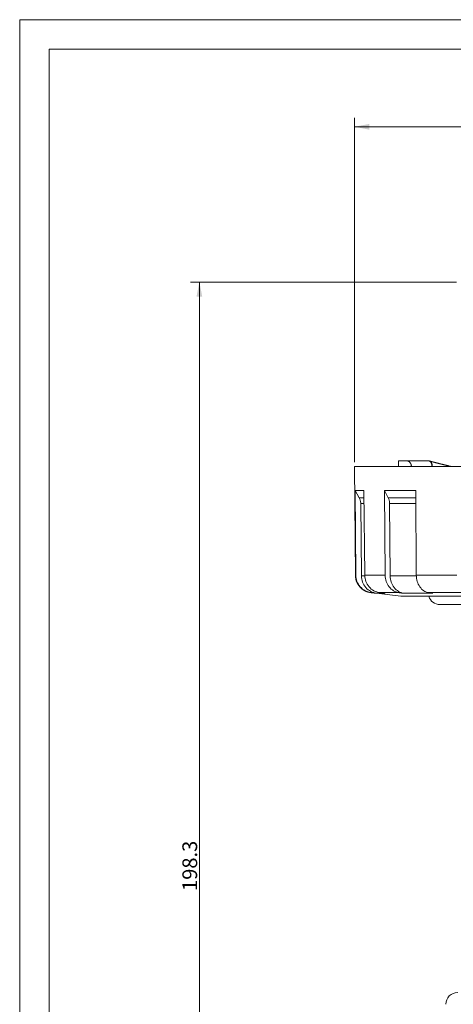
# Model space of a CAD drawing. Units: millimetres. Extents: x 0 to 420, y 0 to 297.
# Drawn here: x 0 to 74, y 130 to 297 of the extents above; entities that cross this region are included whole.
import ezdxf

# ---------------------------------------------------------------- set-up
doc = ezdxf.new("R2010")
doc.units = ezdxf.units.MM
doc.layers.add('1', color=7, linetype='Continuous', true_color=0xffffff)
doc.layers.add('256', color=7, linetype='Continuous', true_color=0xffffff)
doc.styles.add('Arial', font='Arial')
doc.dimstyles.get("Standard").update_dxf_attribs({"dimtxt": 0.18, "dimasz": 0.18, "dimexe": 0.18, "dimexo": 0.0625, "dimgap": 0.09, "dimtad": 0, "dimtih": 1, "dimtoh": 1, "dimdec": 4, "dimzin": 0, "dimdsep": 46, "dimtxsty": 'Standard', "dimcen": 0.09, "dimadec": 0, "dimazin": 0, "dimtfac": 1, "dimtdec": 4, "dimtofl": 0, "dimtmove": 0, "dimatfit": 3, "dimfxl": 0, "dimtolj": 1, "dimtzin": 0, "dimarcsym": 0})

# ---------------------------------------------------------------- blocks, each defined once
blk = doc.blocks.new('_U0')
at = {"layer": '1', "color": 18, "lineweight": 13}
for p, q in [((74.05, 252.51), (28.96, 252.51)), ((30.46, 252.51), (30.46, 54.21)), ((82.14, 54.21), (28.96, 54.21))]:
    blk.add_line(p, q, dxfattribs=at)
at = {"layer": '1', "color": 18, "lineweight": 18}
for points in [[(30.46, 252.51), (30.95, 250.01), (29.97, 250.01)], [(30.46, 54.21), (29.97, 56.71), (30.95, 56.71)]]:
    blk.add_solid(points, dxfattribs=at)
at = {"layer": '1', "color": 18, "linetype": 'Continuous', "lineweight": 13, "insert": (30.08, 149.23), "char_height": 2.5, "attachment_point": 7, "rotation": 90, "line_spacing_factor": 1.047437, "style": 'Arial'}
blk.add_mtext('\\fArial|b0|i0;\\W1.0000;198.3', dxfattribs=at)
blk = doc.blocks.new('_U1')
at = {"layer": '1', "color": 18, "lineweight": 13}
for p, q in [((56.75, 221.96), (56.75, 280.34)), ((149.75, 221.96), (149.75, 280.34)), ((56.75, 278.84), (149.75, 278.84))]:
    blk.add_line(p, q, dxfattribs=at)
at = {"layer": '1', "color": 18, "lineweight": 18}
for points in [[(56.75, 278.84), (59.25, 279.32), (59.25, 278.35)], [(149.75, 278.84), (147.25, 278.35), (147.25, 279.32)]]:
    blk.add_solid(points, dxfattribs=at)
at = {"layer": '1', "color": 18, "linetype": 'Continuous', "lineweight": 13, "insert": (101.56, 279.46), "char_height": 2.5, "attachment_point": 7, "line_spacing_factor": 1.047437, "style": 'Arial'}
blk.add_mtext('\\fArial|b0|i0;\\W1.0000;93', dxfattribs=at)

msp = doc.modelspace()

# ---------------------------------------------------------------- linework, layer by layer
at = {"layer": '1', "color": 155, "linetype": 'Continuous', "lineweight": 18}
for p, q in [((64.213, 221.208), (64.227, 222.208)), ((65.59, 222.208), (64.227, 222.208)), ((69.181, 222.208), (65.59, 222.208)), ((56.747, 221.208), (56.908, 202.78)), ((134.333, 221.208), (56.747, 221.208)), ((69.886, 221.217), (66.401, 221.217)), ((56.847, 217.147), (57.547, 215.932)), ((56.847, 217.147), (56.972, 202.78)), ((58.366, 217.147), (56.847, 217.147)), ((58.366, 217.147), (58.487, 202.78)), ((61.847, 217.147), (62.472, 215.932)), ((61.847, 217.147), (61.959, 202.78)), ((67.138, 217.147), (61.847, 217.147)), ((67.138, 217.147), (67.235, 202.78)), ((58.376, 215.932), (57.547, 215.932)), ((67.146, 215.932), (62.472, 215.932)), ((57.814, 214.95), (57.921, 202.664)), ((58.385, 214.95), (57.814, 214.95)), ((62.711, 214.95), (62.806, 202.664)), ((67.153, 214.95), (62.711, 214.95)), ((64.597, 199.208), (59.543, 199.829)), ((61.032, 199.829), (61.95, 199.712)), ((69.282, 199.829), (70.021, 199.712)), ((92.147, 197.808), (71.247, 197.808))]:
    msp.add_line(p, q, dxfattribs=at)
for centre, start, end in [((71.247, 199.808), 197.46563, 270.00003), ((74.247, 130.008), 90, 180)]:
    msp.add_arc(centre, 2, start, end, dxfattribs=at)
for points, knots in [([(65.59, 222.208), (65.644, 222.208), (65.696, 222.202), (65.773, 222.183), (65.799, 222.175), (65.849, 222.156), (65.874, 222.145), (65.948, 222.108), (65.994, 222.078), (66.049, 222.033), (66.06, 222.024), (66.081, 222.004), (66.091, 221.994), (66.122, 221.963), (66.142, 221.942), (66.198, 221.873), (66.231, 221.823), (66.269, 221.756), (66.276, 221.742), (66.29, 221.714), (66.309, 221.672), (66.338, 221.599), (66.356, 221.538), (66.368, 221.491), (66.371, 221.476), (66.378, 221.444), (66.381, 221.428), (66.395, 221.348), (66.4, 221.283), (66.401, 221.217)], [0, 0, 0, 0, 0.125, 0.125, 0.1875, 0.1875, 0.25, 0.25, 0.375, 0.375, 0.40625, 0.40625, 0.4375, 0.4375, 0.5, 0.5, 0.625, 0.625, 0.65625, 0.65625, 0.6875, 0.75, 0.8125, 0.8125, 0.84375, 0.84375, 0.875, 0.875, 1, 1, 1, 1]), ([(69.886, 221.217), (69.886, 221.222), (69.887, 221.233), (69.887, 221.248), (69.888, 221.264), (69.888, 221.279), (69.888, 221.294), (69.887, 221.309), (69.887, 221.324), (69.886, 221.339), (69.886, 221.354), (69.885, 221.368), (69.884, 221.383), (69.882, 221.397), (69.881, 221.411), (69.88, 221.425), (69.878, 221.439), (69.876, 221.452), (69.874, 221.466), (69.872, 221.479), (69.87, 221.492), (69.868, 221.505), (69.866, 221.518), (69.863, 221.53), (69.861, 221.543), (69.858, 221.555), (69.855, 221.567), (69.852, 221.579), (69.849, 221.591), (69.846, 221.602), (69.843, 221.613), (69.84, 221.625), (69.837, 221.636), (69.833, 221.646), (69.83, 221.657), (69.826, 221.668), (69.823, 221.678), (69.819, 221.688), (69.816, 221.698), (69.812, 221.708), (69.808, 221.717), (69.804, 221.727), (69.801, 221.736), (69.797, 221.745), (69.793, 221.754), (69.789, 221.763), (69.785, 221.772), (69.781, 221.78), (69.777, 221.788), (69.773, 221.797), (69.769, 221.805), (69.765, 221.812), (69.761, 221.82), (69.757, 221.828), (69.753, 221.835), (69.749, 221.842), (69.745, 221.849), (69.741, 221.856), (69.737, 221.863), (69.733, 221.87), (69.729, 221.876), (69.725, 221.882), (69.721, 221.889), (69.717, 221.895), (69.713, 221.901), (69.709, 221.906), (69.705, 221.912), (69.697, 221.924), (69.684, 221.941), (69.667, 221.963), (69.649, 221.985), (69.63, 222.005), (69.611, 222.025), (69.591, 222.043), (69.571, 222.061), (69.55, 222.078), (69.529, 222.093), (69.508, 222.108), (69.486, 222.122), (69.464, 222.135), (69.441, 222.147), (69.418, 222.157), (69.395, 222.167), (69.372, 222.176), (69.349, 222.183), (69.325, 222.19), (69.301, 222.196), (69.277, 222.2), (69.253, 222.204), (69.229, 222.206), (69.205, 222.208), (69.189, 222.208), (69.181, 222.208)], [0, 0, 0, 0, 0.0100787, 0.0200873, 0.0300253, 0.039892, 0.049687, 0.0594097, 0.0690594, 0.0786358, 0.0881381, 0.097566, 0.1069189, 0.1161962, 0.1253977, 0.1345227, 0.1435709, 0.1525418, 0.1614351, 0.1702505, 0.1789875, 0.1876459, 0.1962254, 0.2047257, 0.2131466, 0.2214879, 0.2297493, 0.2379308, 0.2460321, 0.2540532, 0.2619941, 0.2698548, 0.2776356, 0.2853365, 0.2929576, 0.300499, 0.3079608, 0.3153431, 0.3226458, 0.3298692, 0.3370131, 0.3440777, 0.3510631, 0.3579691, 0.364796, 0.3715436, 0.3782121, 0.3848014, 0.3913116, 0.3977427, 0.4040947, 0.4103677, 0.4165617, 0.4226766, 0.4287125, 0.4346695, 0.4405475, 0.4463466, 0.4520668, 0.457708, 0.4632704, 0.468754, 0.4741587, 0.4794846, 0.4847317, 0.4899, 0.4949896, 0.5000004, 0.5213737, 0.5426989, 0.5639768, 0.5852083, 0.6063937, 0.6275336, 0.6486285, 0.669679, 0.6906856, 0.7116494, 0.7325715, 0.7534535, 0.774296, 0.7950968, 0.8158527, 0.83656, 0.8572149, 0.8778134, 0.8983515, 0.9188251, 0.9392303, 0.9595634, 0.979821, 1, 1, 1, 1]), ([(72.929, 221.272), (72.877, 221.284), (72.775, 221.309), (72.625, 221.345), (72.48, 221.38), (72.34, 221.414), (72.204, 221.447), (72.076, 221.479), (71.954, 221.509), (71.839, 221.537), (71.728, 221.565), (71.622, 221.591), (71.519, 221.617), (71.42, 221.642), (71.325, 221.666), (71.234, 221.689), (71.147, 221.711), (71.064, 221.732), (70.985, 221.752), (70.911, 221.771), (70.839, 221.79), (70.761, 221.81), (70.676, 221.832), (70.585, 221.855), (70.498, 221.878), (70.426, 221.897), (70.366, 221.912), (70.319, 221.925), (70.273, 221.937), (70.229, 221.948), (70.19, 221.958), (70.157, 221.967), (70.13, 221.974), (70.106, 221.98), (70.088, 221.985), (70.072, 221.989), (70.058, 221.993), (70.042, 221.997), (70.023, 222.002), (70.002, 222.008), (69.977, 222.015), (69.948, 222.022), (69.915, 222.031), (69.877, 222.041), (69.835, 222.052), (69.788, 222.065), (69.737, 222.079), (69.682, 222.093), (69.622, 222.109), (69.558, 222.127), (69.49, 222.145), (69.443, 222.158), (69.418, 222.165)], [0, 0, 0, 0, 0.0417513, 0.0823565, 0.1218156, 0.1601283, 0.1972945, 0.2333143, 0.2662257, 0.2981179, 0.3289908, 0.3588447, 0.3876796, 0.4154955, 0.4422925, 0.4680706, 0.4928299, 0.5165705, 0.5388954, 0.5602378, 0.5806515, 0.6004341, 0.6280098, 0.654361, 0.6794878, 0.7033903, 0.717788, 0.731702, 0.7451324, 0.758079, 0.7704737, 0.7794032, 0.7873548, 0.7943285, 0.8003243, 0.8038319, 0.8079761, 0.8128177, 0.8183569, 0.8246456, 0.8318314, 0.8403678, 0.8502546, 0.8614919, 0.8740796, 0.8880176, 0.9033059, 0.9199445, 0.9379333, 0.9572722, 0.9779611, 1, 1, 1, 1]), ([(73.463, 221.208), (73.456, 221.208), (73.444, 221.208), (73.427, 221.209), (73.411, 221.209), (73.395, 221.21), (73.377, 221.21), (73.359, 221.211), (73.344, 221.212), (73.33, 221.213), (73.315, 221.213), (73.299, 221.215), (73.284, 221.216), (73.27, 221.217), (73.256, 221.218), (73.24, 221.22), (73.224, 221.221), (73.209, 221.223), (73.194, 221.225), (73.178, 221.227), (73.16, 221.229), (73.142, 221.231), (73.125, 221.234), (73.107, 221.237), (73.089, 221.24), (73.073, 221.242), (73.059, 221.245), (73.047, 221.247), (73.033, 221.249), (73.019, 221.252), (73.007, 221.255), (72.998, 221.257), (72.991, 221.258), (72.984, 221.259), (72.974, 221.261), (72.962, 221.264), (72.946, 221.268), (72.935, 221.27), (72.929, 221.272)], [0, 0, 0, 0, 0.0419087, 0.075462, 0.1009396, 0.1239694, 0.1610607, 0.1955975, 0.2215037, 0.2462227, 0.2740036, 0.3046552, 0.3334167, 0.3572272, 0.3815397, 0.4121799, 0.4456406, 0.4731863, 0.4959188, 0.5268235, 0.5636054, 0.5977732, 0.6281288, 0.6605943, 0.6971572, 0.7309652, 0.7524711, 0.7735048, 0.7995193, 0.8297195, 0.8563725, 0.868949, 0.8798133, 0.8926901, 0.9111464, 0.9351828, 0.9648002, 1, 1, 1, 1]), ([(56.908, 202.78), (56.909, 202.736), (56.912, 202.646), (56.922, 202.512), (56.938, 202.378), (56.961, 202.244), (56.989, 202.112), (57.023, 201.981), (57.063, 201.852), (57.109, 201.725), (57.16, 201.6), (57.217, 201.478), (57.28, 201.358), (57.348, 201.241), (57.421, 201.128), (57.499, 201.017), (57.582, 200.911), (57.669, 200.808), (57.761, 200.71), (57.858, 200.615), (57.958, 200.525), (58.063, 200.44), (58.171, 200.359), (58.283, 200.284), (58.398, 200.213), (58.517, 200.148), (58.638, 200.088), (58.762, 200.033), (58.888, 199.985), (59.016, 199.942), (59.146, 199.904), (59.277, 199.873), (59.409, 199.847), (59.498, 199.834), (59.543, 199.829)], [0, 0, 0, 0, 0.0311167, 0.062295, 0.0935236, 0.1247905, 0.156083, 0.1873888, 0.2186962, 0.2499945, 0.2812772, 0.3125464, 0.343805, 0.3750552, 0.4062986, 0.4375362, 0.4687694, 0.5000001, 0.5312308, 0.5624641, 0.5937017, 0.624945, 0.6561952, 0.6874539, 0.718723, 0.7500056, 0.781304, 0.8126113, 0.8439171, 0.8752096, 0.9064764, 0.9377051, 0.9688834, 1, 1, 1, 1]), ([(56.972, 202.78), (56.975, 202.422), (57.112, 201.701), (57.684, 200.766), (58.547, 200.091), (59.248, 199.873), (59.602, 199.829)], [0, 0, 0, 0, 0.2500001, 0.5000001, 0.7500001, 1, 1, 1, 1]), ([(57.921, 202.664), (57.925, 202.306), (58.062, 201.584), (58.634, 200.649), (59.497, 199.974), (60.197, 199.756), (60.552, 199.712)], [0, 0, 0, 0, 0.2500001, 0.5000001, 0.7500001, 1, 1, 1, 1]), ([(58.487, 202.78), (58.49, 202.422), (58.623, 201.701), (59.176, 200.766), (60.011, 200.091), (60.689, 199.873), (61.032, 199.829)], [0, 0, 0, 0, 0.2500001, 0.5000001, 0.7500001, 1, 1, 1, 1]), ([(61.959, 202.78), (61.962, 202.422), (62.084, 201.701), (62.594, 200.766), (63.365, 200.091), (63.989, 199.873), (64.306, 199.829)], [0, 0, 0, 0, 0.2500001, 0.5000001, 0.7500001, 1, 1, 1, 1]), ([(62.806, 202.664), (62.809, 202.306), (62.931, 201.584), (63.442, 200.649), (64.212, 199.974), (64.837, 199.756), (65.153, 199.712)], [0, 0, 0, 0, 0.2500001, 0.5000001, 0.7500001, 1, 1, 1, 1]), ([(67.235, 202.78), (67.238, 202.422), (67.344, 201.701), (67.789, 200.766), (68.461, 200.091), (69.006, 199.873), (69.282, 199.829)], [0, 0, 0, 0, 0.2500001, 0.5000001, 0.7500001, 1, 1, 1, 1]), ([(141.897, 199.208), (141.897, 199.208), (141.866, 199.208), (141.725, 199.208), (141.493, 199.208), (141.168, 199.208), (140.89, 199.208), (140.657, 199.208), (140.576, 199.208), (140.406, 199.208), (140.317, 199.208), (140.039, 199.208), (139.641, 199.208), (138.959, 199.208), (138.193, 199.208), (137.344, 199.208), (136.412, 199.208), (135.734, 199.208), (135.292, 199.208), (135.203, 199.208), (135.023, 199.208), (134.932, 199.208), (134.657, 199.208), (134.47, 199.208), (133.903, 199.208), (133.123, 199.208), (131.888, 199.208), (130.587, 199.208), (129.22, 199.208), (127.788, 199.208), (126.788, 199.208), (126.149, 199.208), (126.021, 199.208), (125.762, 199.208), (125.633, 199.208), (125.242, 199.208), (124.98, 199.208), (124.189, 199.208), (123.12, 199.208), (121.476, 199.208), (119.792, 199.208), (118.066, 199.208), (116.3, 199.208), (115.095, 199.208), (114.333, 199.208), (114.181, 199.208), (113.875, 199.208), (113.415, 199.208), (112.954, 199.208), (112.031, 199.208), (110.796, 199.208), (108.929, 199.208), (107.049, 199.208), (105.156, 199.208), (103.885, 199.208), (102.61, 199.208), (101.339, 199.208), (99.445, 199.208), (97.563, 199.208), (95.695, 199.208), (94.457, 199.208), (93.533, 199.208), (93.225, 199.208), (92.841, 199.208), (92.764, 199.208), (92.611, 199.208), (92.381, 199.208), (91.543, 199.208), (90.19, 199.208), (88.426, 199.208), (86.701, 199.208), (85.016, 199.208), (83.371, 199.208), (82.3, 199.208), (81.64, 199.208), (81.442, 199.208), (81.246, 199.208), (81.115, 199.208), (81.049, 199.208), (80.724, 199.208), (80.466, 199.208), (79.701, 199.208), (78.703, 199.208), (77.272, 199.208), (75.906, 199.208), (74.605, 199.208), (73.368, 199.208), (72.588, 199.208), (72.114, 199.208), (72.02, 199.208), (71.88, 199.208), (71.834, 199.208), (71.741, 199.208), (71.511, 199.208), (71.286, 199.208), (70.757, 199.208), (70.08, 199.208), (69.149, 199.208), (68.301, 199.208), (67.535, 199.208), (66.852, 199.208), (66.453, 199.208), (66.245, 199.208), (66.222, 199.208), (66.177, 199.208), (66.154, 199.208), (66.087, 199.208), (65.957, 199.208), (65.835, 199.208), (65.604, 199.208), (65.465, 199.208), (65.218, 199.208), (65.002, 199.208), (64.769, 199.208), (64.629, 199.208), (64.597, 199.208), (64.597, 199.208)], [0, 0, 0, 0, 0.0156251, 0.0312502, 0.0468754, 0.0625005, 0.0781256, 0.0781256, 0.0859382, 0.0859382, 0.0937507, 0.0937507, 0.1093759, 0.125001, 0.1406261, 0.1562512, 0.1718763, 0.1875015, 0.1875015, 0.1914077, 0.1914077, 0.195314, 0.195314, 0.2031266, 0.2031266, 0.2187517, 0.2343768, 0.2500019, 0.2656271, 0.2812522, 0.2968773, 0.2968773, 0.3007836, 0.3007836, 0.3046899, 0.3046899, 0.3125024, 0.3125024, 0.3281276, 0.3437527, 0.3593778, 0.3750029, 0.390628, 0.4062532, 0.4062532, 0.4101594, 0.4101594, 0.4140657, 0.4218783, 0.4218783, 0.4375034, 0.4531285, 0.4687537, 0.4843788, 0.5000039, 0.5000039, 0.515629, 0.5312541, 0.5468793, 0.5625044, 0.5781295, 0.5781295, 0.5859421, 0.5859421, 0.5878952, 0.5878952, 0.5898483, 0.5937546, 0.6093797, 0.6250049, 0.64063, 0.6562551, 0.6718802, 0.6875054, 0.6875054, 0.6914116, 0.6933648, 0.6933648, 0.6953179, 0.6953179, 0.7031305, 0.7031305, 0.7187556, 0.7343807, 0.7500058, 0.765631, 0.7812561, 0.7968812, 0.7968812, 0.8007875, 0.8007875, 0.8027406, 0.8027406, 0.8046938, 0.8125063, 0.8125063, 0.8281315, 0.8437566, 0.8593817, 0.8750068, 0.8906319, 0.9062571, 0.9062571, 0.9082102, 0.9082102, 0.9101633, 0.9101633, 0.9140696, 0.9218822, 0.9218822, 0.9375073, 0.9375073, 0.9531324, 0.9687575, 0.9843827, 1, 1, 1, 1]), ([(66.744, 199.208), (66.785, 199.208), (66.828, 199.208), (66.872, 199.208), (66.875, 199.208)], [0, 0, 0, 0, 0.9468599, 1, 1, 1, 1])]:
    msp.add_open_spline(points, degree=3, knots=knots, dxfattribs=at)
for points, degree in [([(69.418, 222.165), (69.332, 222.188)], 1), ([(66.401, 221.208), (66.401, 221.211), (66.401, 221.214), (66.401, 221.217)], 3), ([(57.547, 215.932), (57.59, 215.858), (57.666, 215.704), (57.749, 215.46), (57.801, 215.207), (57.814, 215.035), (57.814, 214.95)], 3), ([(62.472, 215.932), (62.51, 215.858), (62.578, 215.704), (62.653, 215.46), (62.699, 215.207), (62.71, 215.035), (62.711, 214.95)], 3), ([(59.602, 199.829), (60.552, 199.712)], 1), ([(64.306, 199.829), (65.153, 199.712)], 1)]:
    msp.add_open_spline(points, degree=degree, dxfattribs=at)
at = {"layer": '1', "color": 155, "linetype": 'Continuous', "lineweight": 13}
for points, knots in [([(69.418, 222.165), (69.464, 222.152), (69.6, 222.097), (69.788, 221.917), (69.92, 221.593), (69.931, 221.336), (69.918, 221.208)], [0, 0, 0, 0, 0.1393994, 0.4262663, 0.7131332, 1, 1, 1, 1]), ([(73.075, 221.209), (73.071, 221.211), (73.025, 221.24), (72.976, 221.261), (72.929, 221.272)], [0, 0, 0, 0, 0.0802435, 1, 1, 1, 1]), ([(57.921, 202.664), (58.004, 202.664), (58.17, 202.664), (58.441, 202.664), (58.465, 202.664), (58.49, 202.664)], [0, 0, 0, 0, 0.9142335, 0.9142335, 1, 1, 1, 1]), ([(61.959, 202.78), (61.592, 202.78), (60.895, 202.78), (59.966, 202.78), (59.156, 202.78), (58.697, 202.78), (58.487, 202.78)], [0, 0, 0, 0, 0.2500066, 0.5, 0.7499934, 1, 1, 1, 1]), ([(62.806, 202.664), (63.526, 202.664), (64.319, 202.664), (65.829, 202.664), (66.515, 202.664), (67.238, 202.664)], [0, 0, 0, 0, 0.5715204, 0.5715204, 1, 1, 1, 1]), ([(74.085, 202.78), (73.457, 202.78), (72.226, 202.78), (70.466, 202.78), (68.795, 202.78), (67.744, 202.78), (67.235, 202.78)], [0, 0, 0, 0, 0.2500066, 0.5, 0.7499934, 1, 1, 1, 1]), ([(60.552, 199.712), (60.591, 199.712), (60.708, 199.712), (61.001, 199.712), (61.409, 199.712), (61.757, 199.712), (61.95, 199.712)], [0, 0, 0, 0, 0.2500066, 0.5, 0.7499934, 1, 1, 1, 1]), ([(64.306, 199.829), (63.959, 199.829), (63.631, 199.829), (63.01, 199.829), (62.718, 199.829), (62.171, 199.829), (61.917, 199.829), (61.446, 199.829), (61.229, 199.829), (61.032, 199.829)], [0, 0, 0, 0, 0.25, 0.25, 0.5, 0.5, 0.75, 0.75, 1, 1, 1, 1]), ([(65.153, 199.712), (65.492, 199.712), (66.205, 199.712), (67.375, 199.712), (68.643, 199.712), (69.552, 199.712), (70.021, 199.712)], [0, 0, 0, 0, 0.2500066, 0.5, 0.7499934, 1, 1, 1, 1])]:
    msp.add_open_spline(points, degree=3, knots=knots, dxfattribs=at)
for points in [[(69.886, 221.217), (69.897, 221.214), (69.907, 221.211), (69.918, 221.208)], [(56.972, 202.78), (56.929, 202.78), (56.908, 202.78), (56.908, 202.78)], [(59.602, 199.829), (59.562, 199.829), (59.542, 199.829), (59.543, 199.829)], [(75.743, 199.829), (74.557, 199.829), (72.287, 199.829), (70.242, 199.829), (69.282, 199.829)]]:
    msp.add_open_spline(points, degree=3, dxfattribs=at)
at = {"layer": '256', "color": 163, "linetype": 'Continuous', "lineweight": 13}
for p, q in [((0, 0), (0, 297)), ((0, 297), (420, 297))]:
    msp.add_line(p, q, dxfattribs=at)
at = {"layer": '256', "color": 163, "linetype": 'Continuous', "lineweight": 18}
for p, q in [((5, 5), (5, 292)), ((5, 292), (415, 292))]:
    msp.add_line(p, q, dxfattribs=at)

# ---------------------------------------------------------------- dimensions: what is measured, and where the dimension line sits
at = {"layer": '1', "color": 18, "linetype": 'Continuous', "lineweight": 13}
dim = msp.add_linear_dim(base=(149.747, 278.835), p1=(56.747, 221.208), p2=(149.747, 221.208), dimstyle='Standard', override={"dimtxt": 2.5, "dimasz": 2.5, "dimexe": 1.5, "dimexo": 0.75, "dimgap": 1.25, "dimtad": 1, "dimtih": 1, "dimtoh": 0, "dimdec": 2, "dimlfac": 1, "dimzin": 8, "dimdsep": 46, "dimlunit": 2, "dimtxsty": 'Arial', "dimsah": 1, "dimse1": 0, "dimse2": 0, "dimsd1": 0, "dimsd2": 0, "dimclrd": 18, "dimclre": 18, "dimclrt": 18, "dimtol": 0, "dimtm": -0.02, "dimtfac": 0.6, "dimtdec": 3, "dimtofl": 1, "dimtmove": 0, "dimtzin": 8, "dimlwd": 13, "dimlwe": 13}, dxfattribs=at)
dim.commit()
dim.dimension.update_dxf_attribs({"geometry": '_U1', "text_midpoint": (103.247, 278.835), "dimtype": 160})
dim = msp.add_linear_dim(base=(30.46, 54.208), p1=(74.797, 252.508), p2=(82.886, 54.208), angle=90, dimstyle='Standard', override={"dimtxt": 2.5, "dimasz": 2.5, "dimexe": 1.5, "dimexo": 0.75, "dimgap": 1.25, "dimtad": 1, "dimtih": 0, "dimtoh": 0, "dimdec": 2, "dimlfac": 1, "dimzin": 8, "dimdsep": 46, "dimlunit": 2, "dimtxsty": 'Arial', "dimsah": 1, "dimse1": 0, "dimse2": 0, "dimsd1": 0, "dimsd2": 0, "dimclrd": 18, "dimclre": 18, "dimclrt": 18, "dimtol": 0, "dimtm": -0.02, "dimtfac": 0.6, "dimtdec": 3, "dimtofl": 1, "dimtmove": 0, "dimtzin": 8, "dimlwd": 13, "dimlwe": 13}, dxfattribs=at)
dim.commit()
dim.dimension.update_dxf_attribs({"geometry": '_U0', "text_midpoint": (30.46, 153.358), "dimtype": 160})

doc.saveas('drawing.dxf')
